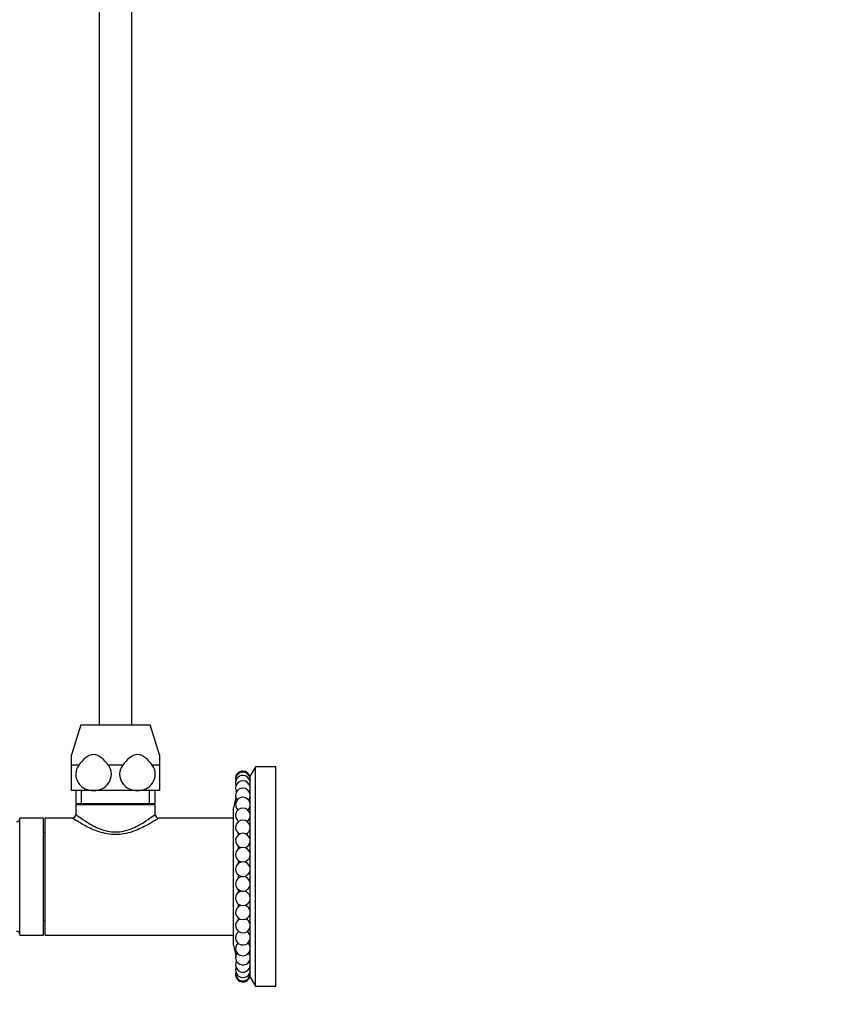
# Paper-space layout 'Layout1' of a CAD drawing. Units: millimetres. Extents: x 0 to 832, y 0 to 1563.
# Drawn here: x 162 to 383, y 754 to 1023 of the extents above; entities that cross this region are included whole.
import ezdxf
from ezdxf import colors
from ezdxf.entities.mleader import LeaderData, LeaderLine
from ezdxf.math import Vec2, Vec3

# ---------------------------------------------------------------- set-up
doc = ezdxf.new("R2010")
doc.units = ezdxf.units.MM
doc.layers.add('DV4_Défaut', color=7, linetype='Continuous')
doc.layers.add('Défaut', color=7, linetype='Continuous')

# ---------------------------------------------------------------- blocks, each defined once
blk = doc.blocks.new('_DOT')
at = {"color": 0}
blk.add_line((0, 0), (-1, 0), dxfattribs=at)
at = {"color": 0, "const_width": 0.333}
blk.add_lwpolyline([(-0.1665, 0, 1), (0.1665, 0, 1)], format="xyb", close=True, dxfattribs=at)
blk = doc.blocks.new('SE3')
at = {"layer": 'DV4_Défaut', "color": 7, "linetype": 'Continuous'}
for p, q in [((183.96, 1288.54), (183.96, 830.04)), ((192.96, 830.04), (192.96, 1288.54)), ((178.96, 830.04), (176.46, 821.86)), ((178.96, 830.04), (197.96, 830.04)), ((200.46, 821.86), (197.96, 830.04)), ((176.46, 819), (176.46, 821.86)), ((200.46, 821.86), (200.46, 819)), ((178.42, 819), (176.46, 819)), ((176.46, 812.04), (176.46, 819)), ((190.42, 819), (186.5, 819)), ((200.46, 819), (198.5, 819)), ((200.46, 819), (200.46, 812.04)), ((226.76, 818.54), (225.26, 816.04)), ((225.26, 761.04), (225.26, 816.04)), ((226.76, 758.54), (226.76, 818.54)), ((232.26, 818.54), (226.76, 818.54)), ((232.26, 758.54), (232.26, 818.54)), ((225.26, 813.54), (225.18, 813.54)), ((182.46, 812.04), (176.46, 812.04)), ((177.61, 812.04), (177.61, 808.54)), ((179.15, 808.54), (179.15, 812.04)), ((194.46, 812.04), (182.46, 812.04)), ((200.46, 812.04), (194.46, 812.04)), ((197.78, 808.54), (197.78, 812.04)), ((199.31, 808.54), (199.31, 812.04)), ((177.61, 808.54), (199.31, 808.54)), ((177.9, 808.54), (177.61, 808.26)), ((177.61, 808.26), (199.31, 808.26)), ((177.61, 808.26), (177.61, 805.52)), ((199.31, 808.26), (199.02, 808.54)), ((199.31, 805.54), (199.31, 808.26)), ((221.36, 810.18), (220.76, 807.29)), ((220.76, 769.79), (220.76, 807.29)), ((162.26, 772.54), (162.26, 804.54)), ((168.76, 804.54), (162.26, 804.54)), ((168.76, 772.54), (168.76, 804.54)), ((169.26, 772.54), (169.26, 804.54)), ((176.64, 804.54), (169.26, 804.54)), ((220.76, 804.54), (200.31, 804.54)), ((222.06, 803.54), (222.06, 803.69)), ((169.26, 800.54), (168.76, 800.54)), ((222.06, 799.93), (222.06, 800.38)), ((222.06, 796.09), (222.06, 796.77)), ((222.06, 792.13), (222.06, 792.93)), ((222.06, 788.12), (222.06, 788.97)), ((222.06, 784.15), (222.06, 784.96)), ((222.06, 780.32), (222.06, 780.99)), ((168.76, 776.54), (169.26, 776.54)), ((222.06, 776.7), (222.06, 777.16)), ((222.06, 773.39), (222.06, 773.54)), ((162.26, 772.54), (168.76, 772.54)), ((169.26, 772.54), (220.76, 772.54)), ((220.76, 769.79), (221.36, 766.9)), ((225.18, 763.54), (225.26, 763.54)), ((225.26, 761.04), (226.76, 758.54)), ((226.76, 758.54), (232.26, 758.54))]:
    blk.add_line(p, q, dxfattribs=at)
for centre, radius, start, end in [((223.29, 815.38), 2, 90, 184.2976), ((223.29, 815.08), 2, 90, 192.8935), ((223.29, 814.19), 2, 90, 201.491), ((223.29, 815.38), 2, 9.3747, 90), ((223.29, 815.08), 2, 9.3747, 90), ((223.29, 814.19), 2, 9.3747, 90), ((223.29, 812.72), 2, 90, 210.0919), ((223.29, 812.72), 2, 9.3747, 90), ((223.29, 814.19), 2, 338.509, 350.6253), ((223.29, 815.08), 2, 347.1065, 350.6253), ((223.29, 810.72), 2, 90, 218.6985), ((223.29, 810.72), 2, 9.3747, 90), ((223.29, 812.72), 2, 329.9081, 350.6253), ((223.29, 808.21), 2, 90, 227.3146), ((223.29, 808.21), 2, 9.3747, 90), ((223.29, 808.21), 2, 312.6854, 350.6253), ((223.29, 810.72), 2, 321.3015, 350.6253), ((176.62, 805.53), 0.991, 271.1657, 359.193), ((200.28, 805.51), 0.987, 177.5166, 266.6425), ((223.29, 805.27), 2, 90, 235.9484), ((223.29, 805.27), 2, 9.3747, 90), ((161.36, 804.44), 0.9, 270, 0), ((223.29, 801.96), 2, 90, 244.6182), ((223.29, 801.96), 2, 9.3747, 90), ((223.29, 805.27), 2, 304.0516, 350.6253), ((223.29, 798.35), 2, 90, 253.3808), ((223.29, 798.35), 2, 9.3747, 90), ((223.29, 801.96), 2, 295.3818, 350.6253), ((223.29, 798.35), 2, 286.6192, 350.6253), ((223.29, 794.51), 2, 90, 262.5584), ((223.29, 794.51), 2, 9.3747, 90), ((223.29, 790.55), 2, 90, 350.6253), ((223.29, 790.55), 2, 9.3747, 90), ((223.29, 794.51), 2, 277.4416, 350.6253), ((223.29, 786.54), 2, 90, 350.6253), ((223.29, 786.54), 2, 9.3747, 90), ((223.29, 782.57), 2, 97.4416, 350.6253), ((223.29, 782.57), 2, 9.3747, 82.5584), ((223.29, 778.74), 2, 106.6192, 350.6253), ((223.29, 778.74), 2, 9.3747, 73.3808), ((223.29, 775.12), 2, 115.3818, 350.6253), ((223.29, 775.12), 2, 9.3747, 64.6182), ((161.36, 772.64), 0.9, 0, 90), ((223.29, 771.81), 2, 124.0516, 350.6253), ((223.29, 771.81), 2, 9.3747, 55.9484), ((223.29, 768.87), 2, 132.6854, 350.6253), ((223.29, 768.87), 2, 9.3747, 47.3146), ((223.29, 766.37), 2, 141.3015, 350.6253), ((223.29, 766.37), 2, 9.3747, 38.6985), ((223.29, 764.36), 2, 149.9081, 350.6253), ((223.29, 764.36), 2, 9.3747, 30.0919), ((223.29, 762.9), 2, 158.509, 350.6253), ((223.29, 762), 2, 167.1065, 350.6253), ((223.29, 762.9), 2, 9.3747, 21.491), ((223.29, 762), 2, 9.3747, 12.8935), ((223.29, 761.7), 2, 175.7024, 350.6253)]:
    blk.add_arc(centre, radius, start, end, dxfattribs=at)
for points, knots in [([(186.5, 819), (185.98, 819.72), (185.4, 820.4), (184.06, 821.48), (183.28, 821.87), (181.64, 821.86), (180.86, 821.48), (179.52, 820.39), (178.95, 819.72), (178.42, 819)], [0, 0, 0, 0, 0.25, 0.25, 0.5, 0.5, 0.75, 0.75, 1, 1, 1, 1]), ([(198.5, 819), (197.98, 819.72), (197.4, 820.4), (196.06, 821.48), (195.28, 821.87), (193.64, 821.86), (192.86, 821.48), (191.52, 820.39), (190.95, 819.72), (190.42, 819)], [0, 0, 0, 0, 0.25, 0.25, 0.5, 0.5, 0.75, 0.75, 1, 1, 1, 1]), ([(178.42, 819), (177.92, 818.31), (177.61, 817.46), (177.58, 815.66), (177.87, 814.79), (178.83, 813.39), (179.49, 812.87), (180.92, 812.2), (181.69, 812.04), (182.46, 812.04)], [0, 0, 0, 0, 0.25, 0.25, 0.5, 0.5, 0.75, 0.75, 1, 1, 1, 1]), ([(182.46, 812.04), (183.23, 812.04), (184, 812.2), (185.42, 812.87), (186.08, 813.38), (187.05, 814.78), (187.34, 815.65), (187.31, 817.45), (187.01, 818.31), (186.5, 819)], [0, 0, 0, 0, 0.25, 0.25, 0.5, 0.5, 0.75, 0.75, 1, 1, 1, 1]), ([(190.42, 819), (189.92, 818.31), (189.61, 817.46), (189.58, 815.66), (189.87, 814.79), (190.83, 813.39), (191.49, 812.87), (192.92, 812.2), (193.69, 812.04), (194.46, 812.04)], [0, 0, 0, 0, 0.25, 0.25, 0.5, 0.5, 0.75, 0.75, 1, 1, 1, 1]), ([(194.46, 812.04), (195.23, 812.04), (196, 812.2), (197.42, 812.87), (198.08, 813.38), (199.05, 814.78), (199.34, 815.65), (199.31, 817.45), (199.01, 818.31), (198.5, 819)], [0, 0, 0, 0, 0.25, 0.25, 0.5, 0.5, 0.75, 0.75, 1, 1, 1, 1]), ([(177.61, 805.54), (177.61, 805.54), (177.92, 805.3), (179.05, 804.48), (179.85, 803.91), (181.78, 802.72), (182.92, 802.09), (185.47, 801.09), (186.94, 800.73), (189.95, 800.73), (191.41, 801.08), (193.99, 802.08), (195.13, 802.71), (197.06, 803.91), (197.86, 804.47), (198.99, 805.29), (199.31, 805.54), (199.31, 805.54)], [0, 0, 0, 0, 0.124746, 0.124746, 0.249782, 0.249782, 0.374819, 0.374819, 0.499855, 0.499855, 0.624891, 0.624891, 0.749927, 0.749927, 0.874964, 0.874964, 1, 1, 1, 1]), ([(200.31, 804.54), (200.31, 804.54), (200.22, 804.48), (199.89, 804.26), (199.63, 804.1), (198.68, 803.5), (197.78, 802.96), (195.62, 801.82), (194.38, 801.24), (192.28, 800.55), (191.56, 800.36), (190.05, 800.09), (189.26, 800.01), (186.93, 800.01), (185.38, 800.31), (182.59, 801.22), (181.33, 801.81), (179.17, 802.94), (178.27, 803.49), (176.98, 804.29), (176.62, 804.54), (176.61, 804.54), (176.61, 804.54), (176.61, 804.54)], [0, 0, 0, 0, 0.062424, 0.062424, 0.124849, 0.124849, 0.249697, 0.249697, 0.374546, 0.374546, 0.436971, 0.436971, 0.499395, 0.499395, 0.624244, 0.624244, 0.749092, 0.749092, 0.873941, 0.873941, 0.99879, 0.99879, 1, 1, 1, 1])]:
    blk.add_open_spline(points, degree=3, knots=knots, dxfattribs=at)

psp = doc.layouts.get("Layout1")

# ---------------------------------------------------------------- block references
at = {"layer": 'Défaut'}
psp.add_blockref('SE3', (0, 0), dxfattribs=at)

# ---------------------------------------------------------------- leaders
at = {"layer": 'Défaut', "color": 7, "linetype": 'Continuous'}
ml = psp.add_multileader_mtext('Standard', dxfattribs=at)
ml.set_content('{\\pxsm0.9;\\fSolid Edge ISO|b1||i0||c0|p34;\\W1.;13/01/2016\\P}', color=256)
ml.set_leader_properties()
ml.set_arrow_properties(name='DOT')
ml.build(insert=Vec2(0, 0))
ml.multileader.update_dxf_attribs({"leader_type": 0, "dogleg_length": 0, "arrow_head_size": 12})
ctx = ml.context
ctx.base_point, ctx.char_height, ctx.arrow_head_size, ctx.landing_gap_size = Vec3(742.32, 1553.65), 12, 12, 4.2
notes = []
notes.append((ctx, [(0, (0, 0, 0), (0, 0), (1, 0), 1, [])]))
ctx.mtext.insert = Vec3(746.52, 1559.77)
for ctx, leaders in notes:
    for number, flags, end, landing, length, lines in leaders:
        leader = LeaderData()
        leader.index, (leader.has_last_leader_line, leader.has_dogleg_vector, leader.attachment_direction) = number, flags
        leader.last_leader_point, leader.dogleg_vector, leader.dogleg_length = Vec3(end), Vec3(landing), length
        for number, points, colour, breaks in lines:
            line = LeaderLine()
            line.index, line.vertices, line.color, line.breaks = number, Vec3.list(points), colors.encode_raw_color(colour), breaks
            leader.lines.append(line)
        ctx.leaders.append(leader)

doc.saveas('drawing.dxf')
